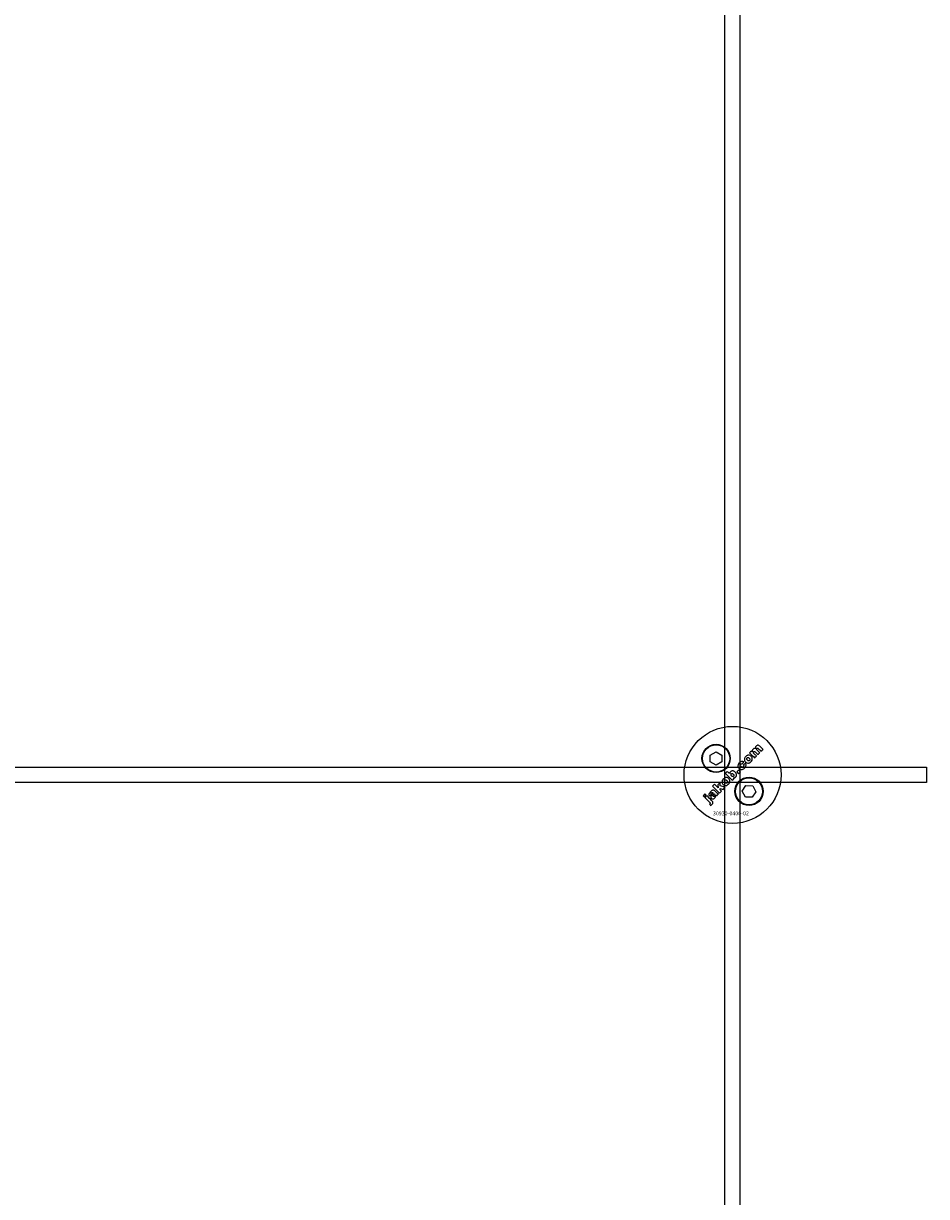
# Model space of a CAD drawing. Extents: x -31572 to 32699, y -11158 to 6100.
# Drawn here: x 5401 to 5634, y -9949 to -9646 of the extents above; entities that cross this region are included whole.
import ezdxf

# ---------------------------------------------------------------- set-up
doc = ezdxf.new("R2010")
doc.units = 0
doc.layers.add('Default', color=7, linetype='Continuous')
doc.styles.add('Notiztext (DIN)', font='isocpeur.ttf')

msp = doc.modelspace()

# ---------------------------------------------------------------- linework, layer by layer
at = {"layer": 'Default'}
for p, q in [((5582.23, -10675.11), (5582.23, -7784.11)), ((5586.23, -10675.11), (5586.23, -7784.11))]:
    msp.add_line(p, q, dxfattribs=at)
for points in [[(5578.49, -9835), (5579.99, -9834.14), (5581.49, -9835), (5581.49, -9836.73), (5579.99, -9837.6), (5578.49, -9836.73)], [(4734.23, -9838.11), (5634.23, -9838.11), (5634.23, -9842.11), (4734.23, -9842.11)], [(5585.82, -9838.82), (5585.29, -9839.35), (5585.79, -9839.84), (5586.31, -9839.32)], [(5581.02, -9842.94), (5581.03, -9842.04), (5580.42, -9842.64), (5580.48, -9843.43), (5579.57, -9842.52), (5579.07, -9843.02), (5580.84, -9844.79), (5581.34, -9844.29), (5581.01, -9843.95), (5581.01, -9843.59), (5581.78, -9843.84), (5582.34, -9843.29)], [(5576.96, -9845.81), (5577.45, -9845.32), (5577.11, -9844.98), (5576.62, -9845.47)], [(5587.68, -9842.81), (5589.41, -9842.9), (5590.2, -9844.44), (5589.26, -9845.89), (5587.53, -9845.81), (5586.74, -9844.27)]]:
    msp.add_lwpolyline(points, close=True, dxfattribs=at)
for centre, radius in [((5584.23, -9840.11), 12.5), ((5579.99, -9835.87), 3.65), ((5579.99, -9835.87), 3.5), ((5588.47, -9844.35), 3.65), ((5588.47, -9844.35), 3.5)]:
    msp.add_circle(centre, radius, dxfattribs=at)
for points, knots in [([(5590.58, -9833.72), (5590.8, -9833.94), (5591.02, -9834.17), (5591.24, -9834.39), (5591.08, -9834.55), (5590.91, -9834.71), (5590.75, -9834.88), (5590.51, -9834.64), (5590.28, -9834.41), (5590.04, -9834.17), (5590.02, -9834.15), (5589.99, -9834.12), (5589.95, -9834.09), (5589.93, -9834.08), (5589.92, -9834.07), (5589.89, -9834.05), (5589.86, -9834.05), (5589.81, -9834.04), (5589.78, -9834.04), (5589.74, -9834.06), (5589.72, -9834.06), (5589.69, -9834.08), (5589.68, -9834.09), (5589.67, -9834.1), (5589.64, -9834.13), (5589.62, -9834.16), (5589.6, -9834.22), (5589.59, -9834.25), (5589.59, -9834.32), (5589.6, -9834.35), (5589.62, -9834.42), (5589.64, -9834.45), (5589.69, -9834.51), (5589.72, -9834.54), (5589.75, -9834.57), (5589.96, -9834.79), (5590.18, -9835.01), (5590.4, -9835.23), (5590.24, -9835.39), (5590.07, -9835.55), (5589.91, -9835.72), (5589.48, -9835.29), (5589.05, -9834.86), (5588.63, -9834.44), (5588.78, -9834.28), (5588.93, -9834.13), (5589.08, -9833.98), (5589.15, -9834.04), (5589.21, -9834.1), (5589.27, -9834.17), (5589.26, -9834.05), (5589.27, -9833.92), (5589.31, -9833.78), (5589.33, -9833.72), (5589.41, -9833.6), (5589.45, -9833.55), (5589.5, -9833.51), (5589.56, -9833.44), (5589.64, -9833.38), (5589.75, -9833.33), (5589.81, -9833.31), (5589.97, -9833.3), (5590.04, -9833.31), (5590.1, -9833.33), (5590.1, -9833.19), (5590.11, -9833.06), (5590.16, -9832.92), (5590.18, -9832.87), (5590.25, -9832.76), (5590.29, -9832.72), (5590.33, -9832.67), (5590.4, -9832.61), (5590.47, -9832.55), (5590.62, -9832.49), (5590.69, -9832.47), (5590.81, -9832.47), (5590.87, -9832.48), (5591.07, -9832.56), (5591.18, -9832.64), (5591.28, -9832.74), (5591.54, -9833.01), (5591.81, -9833.28), (5592.08, -9833.55), (5591.92, -9833.71), (5591.75, -9833.87), (5591.59, -9834.04), (5591.35, -9833.79), (5591.1, -9833.55), (5590.86, -9833.31), (5590.83, -9833.28), (5590.81, -9833.26), (5590.76, -9833.23), (5590.75, -9833.23), (5590.72, -9833.22), (5590.71, -9833.21), (5590.7, -9833.21), (5590.66, -9833.21), (5590.63, -9833.21), (5590.58, -9833.22), (5590.57, -9833.23), (5590.53, -9833.24), (5590.52, -9833.26), (5590.51, -9833.27), (5590.48, -9833.29), (5590.46, -9833.32), (5590.43, -9833.39), (5590.43, -9833.42), (5590.43, -9833.48), (5590.44, -9833.52), (5590.48, -9833.61), (5590.52, -9833.67), (5590.58, -9833.72)], [0, 0, 0, 0, 1, 1, 1, 2, 2, 2, 3, 3, 3, 3.009475, 3.009475, 3.015932, 3.015932, 3.015932, 3.02497, 3.02497, 3.031089, 3.031089, 3.034044, 3.034044, 3.037162, 3.037162, 3.037162, 3.04805, 3.04805, 3.057782, 3.057782, 3.069034, 3.069034, 3.080297, 3.080297, 3.094111, 3.094111, 3.094111, 4.094111, 4.094111, 4.094111, 5.094111, 5.094111, 5.094111, 6.094111, 6.094111, 6.094111, 7.094111, 7.094111, 7.094111, 8.094111, 8.094111, 8.094111, 8.129728, 8.129728, 8.141533, 8.141533, 8.151474, 8.151474, 8.151474, 8.179137, 8.179137, 8.188957, 8.188957, 8.196675, 8.196675, 8.196675, 8.239566, 8.239566, 8.255585, 8.255585, 8.270252, 8.270252, 8.270252, 8.298809, 8.298809, 8.320409, 8.320409, 8.333736, 8.333736, 8.351026, 8.351026, 8.351026, 9.351026, 9.351026, 9.351026, 10.351026, 10.351026, 10.351026, 11.351026, 11.351026, 11.351026, 11.361658, 11.361658, 11.366108, 11.366108, 11.370148, 11.370148, 11.370148, 11.380089, 11.380089, 11.38556, 11.38556, 11.391164, 11.391164, 11.391164, 11.402347, 11.402347, 11.411995, 11.411995, 11.422785, 11.422785, 11.44299, 11.44299, 11.44299, 11.44299]), ([(5588.3, -9837.07), (5588.18, -9837.08), (5588.06, -9837.07), (5587.88, -9837.01), (5587.81, -9836.98), (5587.68, -9836.9), (5587.62, -9836.85), (5587.56, -9836.79), (5587.47, -9836.7), (5587.39, -9836.6), (5587.3, -9836.37), (5587.28, -9836.26), (5587.27, -9836.03), (5587.29, -9835.91), (5587.37, -9835.72), (5587.41, -9835.65), (5587.5, -9835.51), (5587.56, -9835.45), (5587.62, -9835.39), (5587.73, -9835.28), (5587.85, -9835.18), (5588.06, -9835.08), (5588.13, -9835.06), (5588.28, -9835.03), (5588.35, -9835.03), (5588.42, -9835.03), (5588.53, -9835.04), (5588.64, -9835.06), (5588.84, -9835.16), (5588.94, -9835.23), (5589.02, -9835.31), (5589.11, -9835.41), (5589.19, -9835.51), (5589.29, -9835.74), (5589.31, -9835.85), (5589.31, -9836.05), (5589.3, -9836.17), (5589.18, -9836.47), (5589.08, -9836.61), (5588.96, -9836.73), (5588.87, -9836.82), (5588.77, -9836.9), (5588.54, -9837.02), (5588.43, -9837.06), (5588.3, -9837.07)], [0, 0, 0, 0, 0.0365053, 0.0365053, 0.0588946, 0.0588946, 0.0826748, 0.0826748, 0.0826748, 0.1218922, 0.1218922, 0.1558986, 0.1558986, 0.1930383, 0.1930383, 0.2173182, 0.2173182, 0.2435331, 0.2435331, 0.2435331, 0.2907499, 0.2907499, 0.3131729, 0.3131729, 0.3350591, 0.3350591, 0.3350591, 0.3685371, 0.3685371, 0.4037587, 0.4037587, 0.4037587, 0.4433193, 0.4433193, 0.4773897, 0.4773897, 0.5051016, 0.5051016, 0.5371157, 0.5371157, 0.5371157, 0.5762337, 0.5762337, 0.6137867, 0.6137867, 0.6137867, 0.6137867]), ([(5588.53, -9835.81), (5588.48, -9835.76), (5588.41, -9835.7), (5588.28, -9835.64), (5588.23, -9835.63), (5588.16, -9835.63), (5588.12, -9835.63), (5588.06, -9835.65), (5588.04, -9835.66), (5588, -9835.69), (5587.98, -9835.7), (5587.96, -9835.72), (5587.93, -9835.75), (5587.91, -9835.79), (5587.88, -9835.86), (5587.87, -9835.9), (5587.87, -9836), (5587.88, -9836.05), (5587.91, -9836.12), (5587.93, -9836.16), (5587.98, -9836.23), (5588.02, -9836.27), (5588.05, -9836.3), (5588.11, -9836.36), (5588.17, -9836.41), (5588.3, -9836.48), (5588.35, -9836.48), (5588.42, -9836.49), (5588.46, -9836.48), (5588.53, -9836.46), (5588.55, -9836.45), (5588.59, -9836.43), (5588.61, -9836.41), (5588.63, -9836.39), (5588.66, -9836.36), (5588.68, -9836.33), (5588.72, -9836.25), (5588.72, -9836.21), (5588.72, -9836.12), (5588.71, -9836.07), (5588.68, -9836), (5588.66, -9835.96), (5588.6, -9835.89), (5588.57, -9835.85), (5588.53, -9835.81)], [0, 0, 0, 0, 0.0230148, 0.0230148, 0.043748, 0.043748, 0.0745846, 0.0745846, 0.0903735, 0.0903735, 0.1066801, 0.1066801, 0.1066801, 0.1200184, 0.1200184, 0.1321665, 0.1321665, 0.1500291, 0.1500291, 0.1710674, 0.1710674, 0.1959638, 0.1959638, 0.1959638, 0.2194183, 0.2194183, 0.2410224, 0.2410224, 0.2780918, 0.2780918, 0.2987959, 0.2987959, 0.3204275, 0.3204275, 0.3204275, 0.3335327, 0.3335327, 0.3453928, 0.3453928, 0.3618798, 0.3618798, 0.3814422, 0.3814422, 0.4052466, 0.4052466, 0.4052466, 0.4052466]), ([(5587, -9838.02), (5587.04, -9837.99), (5587.07, -9837.94), (5587.11, -9837.85), (5587.12, -9837.81), (5587.12, -9837.73), (5587.11, -9837.7), (5587.09, -9837.63), (5587.08, -9837.59), (5587.06, -9837.56), (5587.23, -9837.42), (5587.41, -9837.28), (5587.58, -9837.15), (5587.64, -9837.26), (5587.69, -9837.37), (5587.71, -9837.58), (5587.72, -9837.69), (5587.65, -9837.93), (5587.6, -9838.02), (5587.51, -9838.16), (5587.44, -9838.25), (5587.36, -9838.32), (5587.16, -9838.53), (5587.01, -9838.61), (5586.78, -9838.72), (5586.67, -9838.74), (5586.48, -9838.74), (5586.37, -9838.73), (5586.2, -9838.67), (5586.14, -9838.63), (5586.03, -9838.55), (5585.97, -9838.5), (5585.91, -9838.44), (5585.85, -9838.38), (5585.8, -9838.32), (5585.71, -9838.18), (5585.67, -9838.12), (5585.65, -9838.05), (5585.62, -9837.95), (5585.61, -9837.84), (5585.62, -9837.67), (5585.63, -9837.56), (5585.68, -9837.45), (5585.71, -9837.38), (5585.75, -9837.31), (5585.85, -9837.16), (5585.92, -9837.09), (5585.98, -9837.02), (5586.11, -9836.89), (5586.25, -9836.78), (5586.46, -9836.68), (5586.56, -9836.65), (5586.77, -9836.64), (5586.84, -9836.65), (5586.99, -9836.69), (5587.06, -9836.72), (5587.13, -9836.75), (5587, -9836.93), (5586.87, -9837.1), (5586.73, -9837.28), (5586.69, -9837.25), (5586.65, -9837.24), (5586.58, -9837.23), (5586.55, -9837.23), (5586.47, -9837.25), (5586.45, -9837.26), (5586.39, -9837.29), (5586.36, -9837.32), (5586.34, -9837.34), (5586.3, -9837.38), (5586.27, -9837.42), (5586.23, -9837.51), (5586.22, -9837.55), (5586.22, -9837.65), (5586.23, -9837.7), (5586.29, -9837.82), (5586.35, -9837.9), (5586.41, -9837.97), (5586.47, -9838.02), (5586.53, -9838.07), (5586.66, -9838.13), (5586.7, -9838.13), (5586.78, -9838.13), (5586.82, -9838.13), (5586.89, -9838.1), (5586.92, -9838.09), (5586.96, -9838.06), (5586.98, -9838.04), (5587, -9838.02)], [0, 0, 0, 0, 0.016287, 0.016287, 0.029819, 0.029819, 0.040368, 0.040368, 0.052235, 0.052235, 0.052235, 1.052235, 1.052235, 1.052235, 1.089832, 1.089832, 1.114206, 1.114206, 1.135817, 1.135817, 1.177511, 1.177511, 1.177511, 1.264472, 1.264472, 1.389196, 1.389196, 1.570924, 1.570924, 1.673647, 1.673647, 1.799205, 1.799205, 1.799205, 1.824869, 1.824869, 1.84723, 1.84723, 1.84723, 1.878416, 1.878416, 1.899343, 1.899343, 1.899343, 1.923025, 1.923025, 1.95212, 1.95212, 1.95212, 2.006461, 2.006461, 2.029924, 2.029924, 2.043269, 2.043269, 2.057609, 2.057609, 2.057609, 3.057609, 3.057609, 3.057609, 3.070991, 3.070991, 3.078904, 3.078904, 3.084669, 3.084669, 3.091333, 3.091333, 3.091333, 3.106627, 3.106627, 3.120079, 3.120079, 3.136015, 3.136015, 3.164638, 3.164638, 3.164638, 3.186676, 3.186676, 3.207458, 3.207458, 3.243507, 3.243507, 3.263452, 3.263452, 3.28448, 3.28448, 3.28448, 3.28448]), ([(5582.65, -9840.8), (5582.76, -9840.81), (5582.87, -9840.83), (5583.07, -9840.93), (5583.17, -9841), (5583.25, -9841.08), (5583.35, -9841.18), (5583.42, -9841.29), (5583.52, -9841.51), (5583.54, -9841.62), (5583.54, -9841.82), (5583.53, -9841.94), (5583.41, -9842.24), (5583.31, -9842.38), (5583.19, -9842.49), (5583.1, -9842.59), (5582.99, -9842.67), (5582.77, -9842.79), (5582.65, -9842.83), (5582.53, -9842.84), (5582.41, -9842.85), (5582.29, -9842.84), (5582.11, -9842.78), (5582.04, -9842.75), (5581.91, -9842.67), (5581.85, -9842.62), (5581.79, -9842.56), (5581.7, -9842.47), (5581.62, -9842.36), (5581.53, -9842.14), (5581.51, -9842.03), (5581.5, -9841.81), (5581.52, -9841.69), (5581.6, -9841.49), (5581.64, -9841.42), (5581.73, -9841.28), (5581.79, -9841.22), (5581.85, -9841.16), (5581.96, -9841.05), (5582.08, -9840.95), (5582.29, -9840.85), (5582.36, -9840.83), (5582.51, -9840.8), (5582.58, -9840.8), (5582.65, -9840.8)], [0, 0, 0, 0, 0.033265, 0.033265, 0.0685953, 0.0685953, 0.0685953, 0.1084049, 0.1084049, 0.1425826, 0.1425826, 0.1692031, 0.1692031, 0.1993241, 0.1993241, 0.1993241, 0.238581, 0.238581, 0.2754531, 0.2754531, 0.2754531, 0.3119064, 0.3119064, 0.3342608, 0.3342608, 0.3579826, 0.3579826, 0.3579826, 0.3973987, 0.3973987, 0.4316, 0.4316, 0.4612713, 0.4612713, 0.4774887, 0.4774887, 0.495136, 0.495136, 0.495136, 0.5417104, 0.5417104, 0.5641032, 0.5641032, 0.5859923, 0.5859923, 0.5859923, 0.5859923]), ([(5582.28, -9842.07), (5582.34, -9842.12), (5582.4, -9842.18), (5582.53, -9842.25), (5582.58, -9842.25), (5582.65, -9842.26), (5582.69, -9842.25), (5582.76, -9842.23), (5582.78, -9842.22), (5582.82, -9842.2), (5582.84, -9842.18), (5582.86, -9842.16), (5582.89, -9842.13), (5582.91, -9842.1), (5582.95, -9842.02), (5582.95, -9841.98), (5582.95, -9841.89), (5582.94, -9841.84), (5582.91, -9841.77), (5582.89, -9841.73), (5582.83, -9841.66), (5582.8, -9841.62), (5582.76, -9841.58), (5582.71, -9841.52), (5582.64, -9841.47), (5582.51, -9841.41), (5582.46, -9841.4), (5582.39, -9841.4), (5582.35, -9841.4), (5582.29, -9841.42), (5582.27, -9841.43), (5582.23, -9841.46), (5582.21, -9841.47), (5582.19, -9841.49), (5582.16, -9841.52), (5582.14, -9841.56), (5582.11, -9841.63), (5582.1, -9841.67), (5582.1, -9841.77), (5582.11, -9841.82), (5582.14, -9841.89), (5582.16, -9841.92), (5582.21, -9842), (5582.25, -9842.03), (5582.28, -9842.07)], [0, 0, 0, 0, 0.0234392, 0.0234392, 0.0450074, 0.0450074, 0.0810749, 0.0810749, 0.1012545, 0.1012545, 0.1223264, 0.1223264, 0.1223264, 0.1352465, 0.1352465, 0.1469696, 0.1469696, 0.163824, 0.163824, 0.1850058, 0.1850058, 0.2108369, 0.2108369, 0.2108369, 0.2339231, 0.2339231, 0.2545621, 0.2545621, 0.2842157, 0.2842157, 0.2993388, 0.2993388, 0.3149483, 0.3149483, 0.3149483, 0.328085, 0.328085, 0.3400692, 0.3400692, 0.3584554, 0.3584554, 0.3822106, 0.3822106, 0.410357, 0.410357, 0.410357, 0.410357]), ([(5584.89, -9839.42), (5585.01, -9839.54), (5585.11, -9839.68), (5585.21, -9839.9), (5585.25, -9840.01), (5585.25, -9840.18), (5585.25, -9840.28), (5585.19, -9840.44), (5585.16, -9840.48), (5585.11, -9840.57), (5585.08, -9840.61), (5585.04, -9840.65), (5585, -9840.69), (5584.95, -9840.72), (5584.85, -9840.78), (5584.8, -9840.81), (5584.75, -9840.83), (5584.7, -9840.84), (5584.65, -9840.85), (5584.54, -9840.85), (5584.47, -9840.85), (5584.41, -9840.84), (5584.47, -9840.9), (5584.54, -9840.97), (5584.6, -9841.03), (5584.44, -9841.18), (5584.29, -9841.33), (5584.14, -9841.49), (5583.55, -9840.9), (5582.96, -9840.31), (5582.37, -9839.72), (5582.54, -9839.55), (5582.7, -9839.39), (5582.87, -9839.22), (5583.07, -9839.43), (5583.27, -9839.63), (5583.48, -9839.84), (5583.48, -9839.75), (5583.49, -9839.66), (5583.54, -9839.53), (5583.56, -9839.48), (5583.62, -9839.39), (5583.66, -9839.35), (5583.7, -9839.31), (5583.77, -9839.24), (5583.85, -9839.18), (5584.02, -9839.11), (5584.11, -9839.09), (5584.3, -9839.09), (5584.4, -9839.11), (5584.56, -9839.17), (5584.63, -9839.21), (5584.76, -9839.3), (5584.83, -9839.36), (5584.89, -9839.42)], [0, 0, 0, 0, 0.050499, 0.050499, 0.073771, 0.073771, 0.080835, 0.080835, 0.083721, 0.083721, 0.086687, 0.086687, 0.086687, 0.104401, 0.104401, 0.121553, 0.121553, 0.121553, 0.136047, 0.136047, 0.154943, 0.154943, 0.154943, 1.154943, 1.154943, 1.154943, 2.154943, 2.154943, 2.154943, 3.154943, 3.154943, 3.154943, 4.154943, 4.154943, 4.154943, 5.154943, 5.154943, 5.154943, 5.181963, 5.181963, 5.197603, 5.197603, 5.214203, 5.214203, 5.214203, 5.244167, 5.244167, 5.271155, 5.271155, 5.301891, 5.301891, 5.324492, 5.324492, 5.350183, 5.350183, 5.350183, 5.350183]), ([(5584.41, -9839.92), (5584.36, -9839.87), (5584.3, -9839.83), (5584.18, -9839.76), (5584.14, -9839.76), (5584.08, -9839.75), (5584.04, -9839.76), (5583.99, -9839.77), (5583.97, -9839.78), (5583.94, -9839.8), (5583.93, -9839.81), (5583.91, -9839.83), (5583.88, -9839.86), (5583.86, -9839.89), (5583.83, -9839.96), (5583.82, -9840), (5583.82, -9840.08), (5583.84, -9840.13), (5583.86, -9840.19), (5583.88, -9840.22), (5583.93, -9840.29), (5583.96, -9840.32), (5583.99, -9840.35), (5584.04, -9840.4), (5584.1, -9840.46), (5584.23, -9840.52), (5584.27, -9840.53), (5584.33, -9840.53), (5584.37, -9840.53), (5584.43, -9840.51), (5584.45, -9840.5), (5584.48, -9840.48), (5584.5, -9840.46), (5584.52, -9840.45), (5584.54, -9840.42), (5584.56, -9840.4), (5584.59, -9840.33), (5584.59, -9840.3), (5584.6, -9840.21), (5584.58, -9840.17), (5584.56, -9840.11), (5584.54, -9840.08), (5584.48, -9840), (5584.44, -9839.96), (5584.41, -9839.92)], [0, 0, 0, 0, 0.0206593, 0.0206593, 0.0396332, 0.0396332, 0.0692236, 0.0692236, 0.0836286, 0.0836286, 0.0982957, 0.0982957, 0.0982957, 0.1107088, 0.1107088, 0.1216953, 0.1216953, 0.1371066, 0.1371066, 0.1544068, 0.1544068, 0.1748713, 0.1748713, 0.1748713, 0.1968307, 0.1968307, 0.2174297, 0.2174297, 0.2587997, 0.2587997, 0.2819411, 0.2819411, 0.3060077, 0.3060077, 0.3060077, 0.3164304, 0.3164304, 0.3262721, 0.3262721, 0.342886, 0.342886, 0.3744207, 0.3744207, 0.4140878, 0.4140878, 0.4140878, 0.4140878]), ([(5578.73, -9844.93), (5578.73, -9844.96), (5578.73, -9844.98), (5578.74, -9845.04), (5578.76, -9845.09), (5578.77, -9845.12), (5578.6, -9845.26), (5578.43, -9845.4), (5578.26, -9845.54), (5578.2, -9845.45), (5578.15, -9845.36), (5578.13, -9845.24), (5578.13, -9845.2), (5578.14, -9845.1), (5578.14, -9845.05), (5578.16, -9845), (5578.17, -9844.94), (5578.21, -9844.88), (5578.27, -9844.78), (5578.35, -9844.65), (5578.52, -9844.49), (5578.63, -9844.38), (5578.76, -9844.26), (5578.92, -9844.14), (5578.97, -9844.1), (5579.11, -9844.05), (5579.16, -9844.04), (5579.22, -9844.04), (5579.28, -9844.03), (5579.33, -9844.04), (5579.45, -9844.08), (5579.52, -9844.11), (5579.61, -9844.17), (5579.66, -9844.2), (5579.7, -9844.25), (5579.89, -9844.43), (5580.08, -9844.62), (5580.27, -9844.81), (5580.32, -9844.86), (5580.37, -9844.91), (5580.45, -9844.96), (5580.5, -9844.99), (5580.6, -9845.02), (5580.45, -9845.18), (5580.3, -9845.33), (5580.14, -9845.48), (5580.1, -9845.47), (5580.06, -9845.46), (5580, -9845.43), (5579.96, -9845.4), (5579.93, -9845.38), (5579.93, -9845.44), (5579.93, -9845.5), (5579.91, -9845.61), (5579.89, -9845.66), (5579.87, -9845.7), (5579.85, -9845.77), (5579.81, -9845.83), (5579.73, -9845.95), (5579.68, -9846), (5579.62, -9846.06), (5579.55, -9846.13), (5579.46, -9846.21), (5579.27, -9846.29), (5579.2, -9846.3), (5579.09, -9846.3), (5579.03, -9846.29), (5578.93, -9846.26), (5578.9, -9846.24), (5578.84, -9846.21), (5578.82, -9846.18), (5578.79, -9846.16), (5578.75, -9846.11), (5578.71, -9846.06), (5578.65, -9845.95), (5578.64, -9845.89), (5578.64, -9845.83), (5578.63, -9845.78), (5578.64, -9845.74), (5578.69, -9845.59), (5578.75, -9845.48), (5578.81, -9845.38), (5578.94, -9845.19), (5579.04, -9845.04), (5579.12, -9844.9), (5579.16, -9844.82), (5579.21, -9844.71), (5579.18, -9844.68), (5579.15, -9844.66), (5579.1, -9844.63), (5579.08, -9844.62), (5579.05, -9844.62), (5579.03, -9844.62), (5578.99, -9844.63), (5578.96, -9844.64), (5578.92, -9844.67), (5578.9, -9844.69), (5578.88, -9844.71), (5578.84, -9844.75), (5578.81, -9844.79), (5578.76, -9844.86), (5578.74, -9844.9), (5578.73, -9844.93)], [0, 0, 0, 0, 0.006892, 0.006892, 0.019474, 0.019474, 0.019474, 1.019474, 1.019474, 1.019474, 1.052542, 1.052542, 1.063849, 1.063849, 1.073539, 1.073539, 1.073539, 1.092362, 1.092362, 1.110945, 1.110945, 1.110945, 1.156643, 1.156643, 1.170055, 1.170055, 1.180062, 1.180062, 1.180062, 1.195865, 1.195865, 1.219271, 1.219271, 1.251341, 1.251341, 1.251341, 2.251341, 2.251341, 2.251341, 2.272027, 2.272027, 2.282823, 2.282823, 2.282823, 3.282823, 3.282823, 3.282823, 3.297243, 3.297243, 3.315205, 3.315205, 3.315205, 3.332805, 3.332805, 3.348549, 3.348549, 3.348549, 3.369553, 3.369553, 3.393021, 3.393021, 3.393021, 3.425755, 3.425755, 3.456231, 3.456231, 3.503901, 3.503901, 3.528235, 3.528235, 3.553501, 3.553501, 3.553501, 3.572755, 3.572755, 3.590806, 3.590806, 3.590806, 3.60541, 3.60541, 3.638208, 3.638208, 3.638208, 3.707869, 3.707869, 3.759622, 3.759622, 3.759622, 3.770586, 3.770586, 3.776984, 3.776984, 3.781048, 3.781048, 3.78546, 3.78546, 3.791144, 3.791144, 3.791144, 3.805949, 3.805949, 3.817582, 3.817582, 3.817582, 3.817582]), ([(5579.2, -9845.5), (5579.2, -9845.52), (5579.2, -9845.55), (5579.21, -9845.58), (5579.22, -9845.59), (5579.23, -9845.61), (5579.24, -9845.62), (5579.25, -9845.63), (5579.26, -9845.65), (5579.28, -9845.66), (5579.33, -9845.68), (5579.35, -9845.68), (5579.39, -9845.69), (5579.41, -9845.68), (5579.47, -9845.66), (5579.51, -9845.63), (5579.54, -9845.6), (5579.58, -9845.56), (5579.61, -9845.51), (5579.65, -9845.41), (5579.66, -9845.36), (5579.67, -9845.25), (5579.65, -9845.22), (5579.63, -9845.16), (5579.62, -9845.14), (5579.58, -9845.09), (5579.56, -9845.06), (5579.53, -9845.03), (5579.51, -9845.01), (5579.48, -9844.98), (5579.45, -9844.96), (5579.43, -9845), (5579.41, -9845.05), (5579.36, -9845.14), (5579.34, -9845.19), (5579.31, -9845.23), (5579.28, -9845.28), (5579.25, -9845.34), (5579.21, -9845.44), (5579.2, -9845.47), (5579.2, -9845.5)], [0, 0, 0, 0, 0.0075, 0.0075, 0.010996, 0.010996, 0.014539, 0.014539, 0.014539, 0.021958, 0.021958, 0.028453, 0.028453, 0.035285, 0.035285, 0.046056, 0.046056, 0.046056, 0.064079, 0.064079, 0.079747, 0.079747, 0.094798, 0.094798, 0.110093, 0.110093, 0.127995, 0.127995, 0.127995, 1.127995, 1.127995, 1.127995, 1.14348, 1.14348, 1.159648, 1.159648, 1.159648, 1.176976, 1.176976, 1.190938, 1.190938, 1.190938, 1.190938]), ([(5578.57, -9848), (5578.48, -9847.86), (5578.39, -9847.72), (5578.29, -9847.57), (5578.31, -9847.56), (5578.33, -9847.55), (5578.36, -9847.52), (5578.38, -9847.51), (5578.39, -9847.5), (5578.41, -9847.48), (5578.42, -9847.46), (5578.44, -9847.42), (5578.44, -9847.4), (5578.44, -9847.36), (5578.44, -9847.34), (5578.41, -9847.28), (5578.37, -9847.22), (5578.3, -9847.16), (5577.9, -9846.76), (5577.5, -9846.36), (5577.1, -9845.96), (5577.27, -9845.79), (5577.43, -9845.63), (5577.6, -9845.47), (5578.01, -9845.88), (5578.42, -9846.3), (5578.84, -9846.71), (5578.95, -9846.82), (5579.06, -9846.94), (5579.14, -9847.08), (5579.17, -9847.13), (5579.19, -9847.28), (5579.18, -9847.35), (5579.16, -9847.43), (5579.14, -9847.48), (5579.07, -9847.59), (5579.02, -9847.64), (5578.97, -9847.69), (5578.92, -9847.75), (5578.86, -9847.8), (5578.73, -9847.9), (5578.65, -9847.95), (5578.57, -9848)], [0, 0, 0, 0, 1, 1, 1, 1.007322, 1.007322, 1.012087, 1.012087, 1.012087, 1.019884, 1.019884, 1.02588, 1.02588, 1.033032, 1.033032, 1.056304, 1.056304, 1.056304, 2.056304, 2.056304, 2.056304, 3.056304, 3.056304, 3.056304, 4.056304, 4.056304, 4.056304, 4.103684, 4.103684, 4.11931, 4.11931, 4.135376, 4.135376, 4.164554, 4.164554, 4.203519, 4.203519, 4.203519, 4.226162, 4.226162, 4.254494, 4.254494, 4.254494, 4.254494])]:
    msp.add_open_spline(points, degree=3, knots=knots, dxfattribs=at)

# ---------------------------------------------------------------- texts
at = {"layer": 'Default', "insert": (5579.16, -9849.54), "char_height": 1, "attachment_point": 1, "style": 'Notiztext (DIN)'}
msp.add_mtext('\\fISOCPEUR|b0|i0;\\H1.0000;30920-0400-02', dxfattribs=at)

doc.saveas('drawing.dxf')
